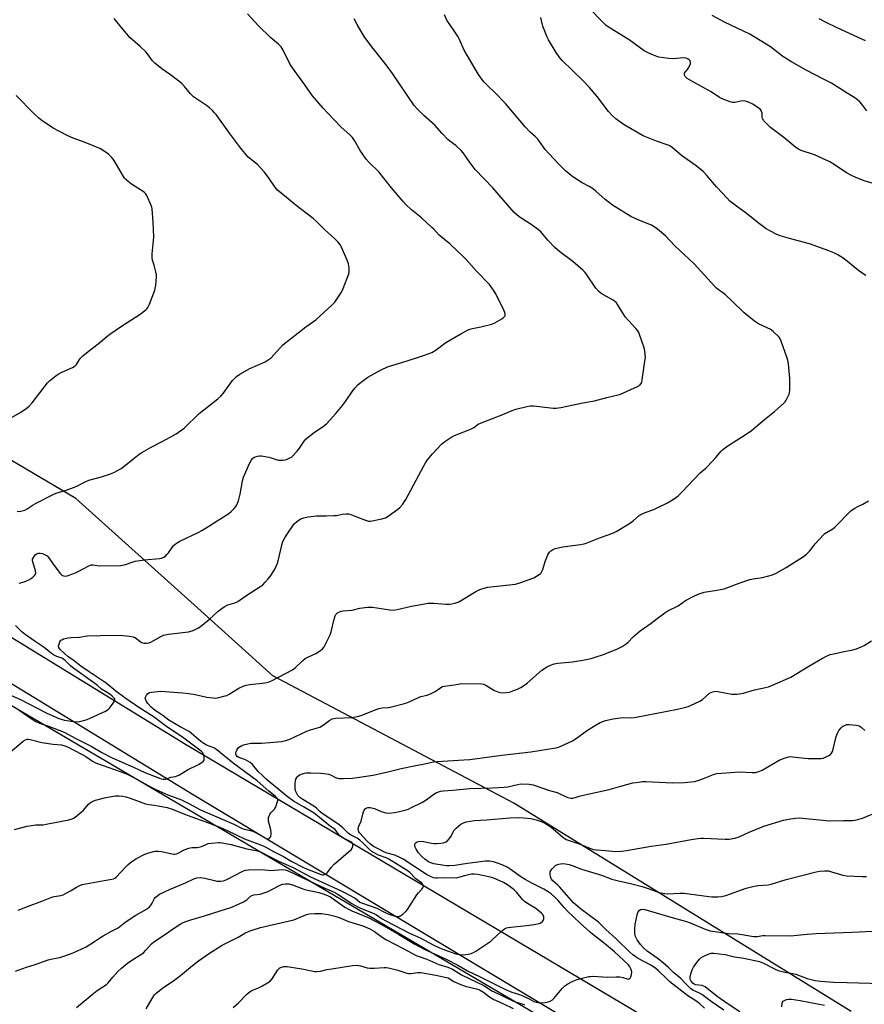
# Model space of a CAD drawing. Units: inches. Extents: x 1237770 to 1243770, y 561453 to 565453.
# Drawn here: x 1242233 to 1242621, y 563130 to 563582 of the extents above; entities that cross this region are included whole.
import ezdxf

# ---------------------------------------------------------------- set-up
doc = ezdxf.new("R2010")
doc.units = ezdxf.units.IN
doc.header["$MEASUREMENT"] = 0
for name, color, linetype in [('NTRL-Pasture Land', 2, 'Continuous'), ('NTRL-Trees', 3, 'Continuous'), ('TRANS-Road', 130, 'Continuous'), ('Undefined', 1, 'Continuous')]:
    doc.layers.add(name, color=color, linetype=linetype)

msp = doc.modelspace()

# ---------------------------------------------------------------- linework, layer by layer
at = {"layer": 'NTRL-Pasture Land'}
msp.add_polyline3d([(1242614.97, 563126.7, 0), (1242460.19, 563222.23, 0), (1242349.47, 563280.67, 0), (1242314.99, 563312.01, 0), (1242259.17, 563362.18, 0), (1242154.24, 563423.99, 0)], dxfattribs=at)
at = {"layer": 'NTRL-Trees'}
msp.add_lwpolyline([(1242149.81, 563313.94), (1242557.46, 563074.33)], dxfattribs=at)
at = {"layer": 'TRANS-Road'}
msp.add_lwpolyline([(1242088.77, 563384.8), (1242309.49, 563249.32), (1242514.63, 563127.55), (1242701.16, 563012.93), (1242803.74, 562949), (1242929, 562866.69), (1242923.79, 562858.59), (1242918.71, 562850.72), (1242841.92, 562902.1), (1242698.99, 562992.62), (1242505.68, 563110.32), (1242313.42, 563225.82), (1242098.81, 563356.99)], dxfattribs=at)
at = {"layer": 'Undefined'}
for points, elevation in [([(1242625.67, 563506.6), (1242621.02, 563508.05), (1242616.82, 563509.65), (1242615.51, 563510.22), (1242612.8, 563511.65), (1242607.17, 563515.53), (1242605.16, 563516.76), (1242598.16, 563519.87), (1242592.05, 563521.94), (1242590.78, 563522.58), (1242589.58, 563523.33), (1242584.06, 563527.81), (1242577.98, 563532.47), (1242576.06, 563534.24), (1242574.91, 563535.54), (1242574.36, 563536.52), (1242574.2, 563537.26), (1242574.07, 563539.03), (1242573.89, 563539.77), (1242573.68, 563540.22), (1242573.34, 563540.66), (1242572.7, 563541.22), (1242569.79, 563543.24), (1242567.85, 563544.12), (1242566.56, 563544.5), (1242565.67, 563544.63), (1242564.34, 563544.57), (1242561.6, 563543.96), (1242560.51, 563543.99), (1242559.41, 563544.3), (1242555.85, 563545.57), (1242554.56, 563546.22), (1242550.69, 563548.86), (1242541.83, 563553.7), (1242539.79, 563554.96), (1242539.11, 563555.5), (1242538.74, 563555.92), (1242538.47, 563556.54), (1242538.42, 563556.97), (1242538.52, 563557.42), (1242538.79, 563557.86), (1242539.88, 563559.16), (1242540.37, 563559.9), (1242540.9, 563560.97), (1242541.17, 563561.79), (1242541.22, 563562.32), (1242541.03, 563563), (1242540.61, 563563.59), (1242540.23, 563563.89), (1242539.3, 563564.31), (1242538.21, 563564.47), (1242533.12, 563564.02), (1242531.35, 563564.09), (1242526.7, 563564.76), (1242525.76, 563565.04), (1242524.23, 563565.63), (1242522.14, 563566.56), (1242520.05, 563567.7), (1242513.05, 563572.76), (1242504.31, 563578.08), (1242502.53, 563579.35), (1242501.33, 563580.47), (1242494.31, 563587.76)], 554), ([(1242228.95, 563245.74), (1242234.96, 563250.81), (1242235.93, 563251.41), (1242236.7, 563251.62), (1242237.23, 563251.65), (1242238.1, 563251.55), (1242243.5, 563250.16), (1242248.71, 563249.43), (1242252.45, 563249), (1242254.05, 563248.62), (1242255.31, 563248.1), (1242258.22, 563246.68), (1242262.04, 563244.67), (1242263.73, 563243.67), (1242266.71, 563241.6), (1242268.12, 563240.86), (1242274.27, 563238.63), (1242279.43, 563236.87), (1242282.73, 563235.62), (1242284.53, 563234.72), (1242294, 563229.45), (1242295.76, 563228.56), (1242301.41, 563226.12), (1242307.62, 563223.76), (1242310.98, 563222.08), (1242316.37, 563219.17), (1242331.58, 563212.58), (1242335.16, 563210.79), (1242336.35, 563210.38), (1242338.61, 563209.95), (1242340.31, 563209.38), (1242341.88, 563208.61), (1242346.18, 563206.15), (1242346.99, 563205.85), (1242347.63, 563205.86), (1242348.16, 563206.33), (1242348.55, 563207.04), (1242348.78, 563207.84), (1242348.83, 563208.64), (1242348.67, 563210.03), (1242347.57, 563214.02), (1242347.51, 563214.85), (1242347.6, 563215.64), (1242347.79, 563216.41), (1242348.1, 563217.13), (1242348.62, 563217.83), (1242350.23, 563219.59), (1242350.69, 563220.34), (1242351.05, 563221.14), (1242351.56, 563222.52), (1242351.82, 563223.58), (1242351.78, 563224.07), (1242351.4, 563224.71), (1242350.59, 563225.47), (1242347.66, 563227.83), (1242342.29, 563232.49), (1242331.32, 563240.64), (1242323.75, 563246.82), (1242322.39, 563247.66), (1242319.05, 563248.96), (1242317.8, 563249.61), (1242316.49, 563250.58), (1242312.25, 563254.26), (1242311.07, 563255.17), (1242307.01, 563257.32), (1242301.81, 563260.42), (1242299.02, 563262.51), (1242295.99, 563264.53), (1242294.73, 563265.45), (1242293.72, 563266.41), (1242292.18, 563268.1), (1242291.51, 563269), (1242291.16, 563269.74), (1242291, 563270.48), (1242291.09, 563270.97), (1242291.53, 563271.9), (1242292.17, 563272.7), (1242292.87, 563273.08), (1242293.72, 563273.27), (1242296.7, 563273.6), (1242298.18, 563273.64), (1242308.12, 563272.88), (1242310.98, 563272.56), (1242313.82, 563272.14), (1242319.31, 563270.92), (1242322.13, 563270.59), (1242323.25, 563270.55), (1242324.09, 563270.63), (1242327.68, 563271.51), (1242328.48, 563271.79), (1242329.46, 563272.3), (1242333.97, 563275.06), (1242335.85, 563275.93), (1242337.23, 563276.45), (1242338.92, 563276.78), (1242346.01, 563277.52), (1242347.36, 563277.88), (1242348.95, 563278.51), (1242358.56, 563283.54), (1242359.71, 563284.43), (1242363.34, 563287.84), (1242364.32, 563288.66), (1242365.56, 563289.34), (1242369.2, 563291), (1242371.4, 563292.42), (1242372.52, 563293.33), (1242373.05, 563294.01), (1242373.77, 563295.31), (1242375.87, 563299.61), (1242376.34, 563301), (1242377.61, 563306.72), (1242378.1, 563308.26), (1242378.5, 563308.93), (1242379.03, 563309.5), (1242379.43, 563309.81), (1242380.16, 563310.16), (1242380.95, 563310.4), (1242381.8, 563310.55), (1242385.89, 563310.95), (1242389.52, 563311.88), (1242393, 563312.28), (1242394.17, 563312.31), (1242395.31, 563312.21), (1242403.2, 563310.99), (1242404.87, 563310.91), (1242406.53, 563311.15), (1242413.19, 563312.79), (1242420.82, 563314.08), (1242423.39, 563314.06), (1242428.95, 563313.62), (1242430.62, 563313.64), (1242431.72, 563313.76), (1242433.59, 563314.22), (1242434.88, 563314.7), (1242442.71, 563319.41), (1242444.6, 563320.31), (1242446.54, 563321.06), (1242448.28, 563321.4), (1242460.9, 563322.79), (1242462.88, 563323.38), (1242469.31, 563325.75), (1242470.6, 563326.45), (1242471.82, 563327.24), (1242472.48, 563327.79), (1242472.9, 563328.32), (1242473.44, 563329.6), (1242474.55, 563333.29), (1242475.77, 563336.29), (1242476.18, 563337.06), (1242476.52, 563337.52), (1242477.14, 563338.11), (1242477.84, 563338.62), (1242479.17, 563339.16), (1242482.59, 563339.97), (1242490.68, 563341.06), (1242492.39, 563341.38), (1242493.79, 563341.85), (1242499.93, 563344.28), (1242505.54, 563346.24), (1242507.38, 563347.19), (1242513.66, 563350.98), (1242515.02, 563352.01), (1242517.69, 563354.28), (1242519, 563355.17), (1242520.37, 563355.74), (1242524.42, 563357.11), (1242525.98, 563357.79), (1242530.76, 563360.14), (1242534.25, 563362.33), (1242535.59, 563363.4), (1242537.47, 563365.17), (1242545.61, 563373.86), (1242548.22, 563376.05), (1242549.04, 563376.83), (1242552.8, 563380.93), (1242555.28, 563383.82), (1242556.09, 563384.63), (1242558.31, 563386.37), (1242562.16, 563388.7), (1242566.35, 563391.36), (1242569.22, 563393.36), (1242575.2, 563398.4), (1242579.79, 563402.02), (1242584.13, 563405.91), (1242584.73, 563406.53), (1242585.21, 563407.22), (1242585.84, 563408.47), (1242586.48, 563410.03), (1242586.69, 563410.84), (1242586.77, 563411.7), (1242586.81, 563417.22), (1242586.17, 563423.9), (1242585.91, 563425.63), (1242585.48, 563427.05), (1242582.85, 563434.37), (1242582.37, 563435.44), (1242581.87, 563436.14), (1242579.12, 563438.75), (1242577.76, 563439.84), (1242576.74, 563440.4), (1242572.49, 563442.32), (1242571.52, 563442.89), (1242570.56, 563443.59), (1242565.95, 563447.39), (1242560.42, 563452.79), (1242557.3, 563455.58), (1242555.92, 563456.71), (1242554.1, 563457.95), (1242553.18, 563458.67), (1242552.36, 563459.49), (1242549.25, 563463), (1242542.94, 563469.82), (1242534.13, 563478.18), (1242529.77, 563482.67), (1242526.16, 563485.74), (1242524.61, 563486.88), (1242523.42, 563487.58), (1242517.48, 563489.89), (1242513.89, 563491.53), (1242505.48, 563496.84), (1242502.15, 563499.4), (1242497.8, 563503.24), (1242496.67, 563504.13), (1242494.77, 563505.3), (1242491.52, 563507.07), (1242487.17, 563509.81), (1242483.84, 563512.54), (1242480.31, 563516.03), (1242474.59, 563522.37), (1242472, 563526.09), (1242471.13, 563527.16), (1242470.17, 563528.15), (1242467.67, 563530.37), (1242465.41, 563532.75), (1242456.32, 563543.45), (1242451.55, 563548.37), (1242448.5, 563551.32), (1242446.59, 563553.31), (1242445.49, 563554.69), (1242443.91, 563556.86), (1242437.35, 563567.99), (1242435.09, 563573.09), (1242434.55, 563574.14), (1242432.76, 563576.9), (1242429.42, 563581.74), (1242428.34, 563584.14)], 550), ([(1242232.11, 563356.15), (1242233.81, 563356.35), (1242235.75, 563356.85), (1242236.78, 563357.37), (1242239.48, 563359.22), (1242240.62, 563359.9), (1242249.05, 563364.21), (1242250.14, 563364.63), (1242254.61, 563366.01), (1242258.55, 563367.36), (1242259.85, 563367.96), (1242263.05, 563369.72), (1242265.06, 563370.57), (1242270.86, 563372.11), (1242274.98, 563373.44), (1242276.57, 563374.16), (1242279.89, 563375.98), (1242281.1, 563376.78), (1242285.84, 563380.65), (1242288.16, 563382.43), (1242289.36, 563383.26), (1242293.62, 563385.77), (1242298.1, 563387.97), (1242302.69, 563390.39), (1242305.12, 563391.91), (1242308.78, 563394.46), (1242315.7, 563401.1), (1242324.23, 563407.83), (1242325.68, 563409.09), (1242326.79, 563410.38), (1242331.09, 563416.29), (1242332.06, 563417.4), (1242332.91, 563418.22), (1242334.36, 563419.23), (1242339.01, 563421.89), (1242345.99, 563424.91), (1242346.99, 563425.44), (1242347.88, 563426.06), (1242348.69, 563426.8), (1242352.76, 563431.2), (1242354.19, 563432.62), (1242364.69, 563441.03), (1242369.25, 563444.17), (1242376.56, 563450.83), (1242377.4, 563451.67), (1242377.95, 563452.34), (1242381.08, 563456.91), (1242381.82, 563458.52), (1242384.38, 563465.23), (1242384.62, 563466.35), (1242384.6, 563468.01), (1242384.33, 563469.93), (1242383.7, 563471.6), (1242380.83, 563477.86), (1242380.21, 563478.87), (1242379.29, 563480.04), (1242377.85, 563481.55), (1242373.4, 563485.44), (1242369.47, 563489.42), (1242368.06, 563490.73), (1242360.31, 563496.66), (1242353.15, 563502.42), (1242351.89, 563503.56), (1242350.43, 563505.29), (1242347.58, 563509.58), (1242345.56, 563512.15), (1242342.43, 563515.42), (1242338.28, 563518.91), (1242334.64, 563523.2), (1242330.04, 563529.32), (1242323.54, 563538.37), (1242322.8, 563539.27), (1242321.77, 563540.33), (1242320.48, 563541.56), (1242319.56, 563542.28), (1242314.9, 563545.28), (1242313.19, 563546.52), (1242311.71, 563547.97), (1242309.04, 563551.31), (1242307.71, 563552.67), (1242302.63, 563556.69), (1242298.55, 563559.46), (1242295.37, 563561.99), (1242294.37, 563563.01), (1242292, 563566.23), (1242291.17, 563567.22), (1242288.68, 563569.59), (1242284.12, 563573.62), (1242279.89, 563578.55), (1242276.72, 563582.5)], 544), ([(1242233.1, 563323.23), (1242235.33, 563323.94), (1242237.53, 563324.81), (1242238.58, 563325.35), (1242239.44, 563326.02), (1242240.2, 563326.79), (1242240.62, 563327.42), (1242240.73, 563327.89), (1242240.59, 563328.92), (1242239.38, 563333.01), (1242239.26, 563333.81), (1242239.29, 563334.32), (1242239.61, 563335.08), (1242240.51, 563336.23), (1242241.17, 563336.78), (1242241.84, 563337.03), (1242242.66, 563337.09), (1242243.75, 563336.87), (1242245.07, 563336.35), (1242246.01, 563335.77), (1242246.77, 563334.91), (1242248.66, 563331.98), (1242252.01, 563327.6), (1242252.61, 563327.02), (1242252.98, 563326.78), (1242253.43, 563326.61), (1242254.24, 563326.53), (1242255.06, 563326.6), (1242255.62, 563326.74), (1242258.88, 563328.03), (1242260.45, 563328.78), (1242264.78, 563331.16), (1242266.09, 563331.68), (1242267.03, 563331.73), (1242268.96, 563331.41), (1242270.11, 563331.31), (1242279.79, 563331.4), (1242281.95, 563331.9), (1242284.95, 563332.99), (1242286.33, 563333.36), (1242290.59, 563334.02), (1242297.57, 563334.63), (1242298.41, 563334.82), (1242299.47, 563335.24), (1242300.2, 563335.68), (1242300.94, 563336.38), (1242301.61, 563337.2), (1242303.95, 563340.51), (1242304.49, 563341.08), (1242305.27, 563341.71), (1242306.81, 563342.55), (1242315.24, 563346.5), (1242317.01, 563347.46), (1242320.19, 563349.44), (1242323.93, 563351.91), (1242329.35, 563355.24), (1242330.46, 563356.16), (1242331.85, 563357.63), (1242332.59, 563358.51), (1242333.05, 563359.23), (1242333.75, 563361.14), (1242334.47, 563364.11), (1242335.6, 563370.33), (1242336.09, 563371.98), (1242338.75, 563378.21), (1242339.81, 563379.93), (1242340.34, 563380.59), (1242340.74, 563380.95), (1242341.44, 563381.31), (1242342.47, 563381.62), (1242343.55, 563381.8), (1242344.38, 563381.8), (1242347.72, 563381.19), (1242348.81, 563380.88), (1242351.58, 563379.91), (1242352.15, 563379.79), (1242353.01, 563379.73), (1242354.16, 563379.78), (1242355.3, 563379.93), (1242356.1, 563380.17), (1242357.33, 563380.76), (1242358.03, 563381.19), (1242358.68, 563381.73), (1242360.66, 563383.89), (1242361.75, 563385.27), (1242363.86, 563388.43), (1242364.82, 563389.52), (1242368.09, 563392.11), (1242372.81, 563395.3), (1242374.12, 563396.46), (1242378.48, 563401.16), (1242381.57, 563404.91), (1242382.94, 563406.75), (1242386.45, 563411.91), (1242387.34, 563413.02), (1242388.54, 563414.29), (1242389.4, 563415.07), (1242393.21, 563417.8), (1242398.95, 563421.12), (1242400.23, 563421.74), (1242402.58, 563422.7), (1242404.19, 563423.28), (1242411.22, 563425.29), (1242416.45, 563426.96), (1242419.2, 563427.92), (1242422.49, 563429.2), (1242424.55, 563430.39), (1242427.75, 563432.92), (1242428.99, 563433.74), (1242435.83, 563437.7), (1242438.93, 563439.39), (1242440.01, 563439.84), (1242441.14, 563440.18), (1242445.07, 563440.93), (1242450.11, 563442.2), (1242451.45, 563442.82), (1242454.59, 563444.6), (1242455.32, 563445.09), (1242455.91, 563445.66), (1242456.1, 563446.08), (1242456.19, 563446.76), (1242456, 563447.57), (1242455.54, 563448.65), (1242451.95, 563456.15), (1242450.85, 563457.86), (1242448.95, 563460.42), (1242443.07, 563466.5), (1242438.33, 563471.86), (1242437.1, 563473.13), (1242430.74, 563479.05), (1242425.89, 563483), (1242423.4, 563485.73), (1242422.55, 563486.56), (1242417.72, 563490.94), (1242413.25, 563494.74), (1242410.63, 563497.17), (1242409.39, 563498.44), (1242404.07, 563504.79), (1242398.15, 563512.04), (1242393.8, 563516.43), (1242392.38, 563517.97), (1242389.64, 563521.97), (1242386.97, 563526.55), (1242386.05, 563527.86), (1242385.07, 563528.87), (1242380.79, 563532.84), (1242374.62, 563539.2), (1242372.6, 563541.39), (1242367.74, 563547.04), (1242364.16, 563552.12), (1242358.07, 563560.49), (1242357.1, 563562.23), (1242354.27, 563568.03), (1242353.83, 563568.8), (1242353.33, 563569.48), (1242352.18, 563570.67), (1242349.47, 563572.79), (1242348.39, 563573.78), (1242343.17, 563579.02), (1242337.92, 563584.7)], 546), ([(1242233.1, 563264.99), (1242239, 563260.8), (1242240.47, 563259.93), (1242242.47, 563259.08), (1242246.96, 563257.53), (1242253.76, 563254.95), (1242259.03, 563251.9), (1242266.08, 563248.39), (1242271.09, 563245.6), (1242275.73, 563243.15), (1242285.58, 563238.82), (1242290.8, 563236.41), (1242297.49, 563233.78), (1242298.33, 563233.49), (1242299.18, 563233.31), (1242300.3, 563233.36), (1242302.64, 563234.19), (1242304.88, 563234.57), (1242305.67, 563234.82), (1242306.68, 563235.36), (1242310.43, 563237.61), (1242315.45, 563239.99), (1242316.64, 563240.73), (1242317.5, 563241.39), (1242317.95, 563241.98), (1242318.06, 563242.45), (1242318.07, 563242.96), (1242317.8, 563244.55), (1242317.61, 563245.04), (1242317.33, 563245.46), (1242316.58, 563246.14), (1242308.04, 563252.54), (1242300.86, 563257.38), (1242295.02, 563261.72), (1242288.05, 563266.21), (1242281.6, 563270.6), (1242277.46, 563273.64), (1242273.02, 563277.34), (1242265.15, 563282.53), (1242261.46, 563285.22), (1242257.87, 563288), (1242255.37, 563289.63), (1242252.09, 563292.73), (1242251.57, 563293.36), (1242251.31, 563293.81), (1242251.22, 563294.56), (1242251.39, 563295.35), (1242251.8, 563296.39), (1242252.25, 563297.04), (1242252.67, 563297.34), (1242253.41, 563297.66), (1242255.57, 563298.25), (1242256.97, 563298.38), (1242260.72, 563298.44), (1242264.33, 563299.04), (1242270.4, 563299.31), (1242279.48, 563299.4), (1242283.8, 563299.01), (1242285.47, 563298.71), (1242286.43, 563298.21), (1242288.41, 563296.67), (1242289.32, 563296.11), (1242290.28, 563295.79), (1242291.61, 563295.76), (1242292.68, 563295.92), (1242293.46, 563296.19), (1242298.45, 563298.92), (1242299.39, 563299.37), (1242300.16, 563299.63), (1242301.61, 563299.88), (1242310.84, 563301.01), (1242312.48, 563301.38), (1242313.57, 563301.8), (1242315.16, 563302.61), (1242316.38, 563303.42), (1242320.43, 563306.76), (1242324.42, 563310.38), (1242327.21, 563312.36), (1242328.91, 563313.36), (1242332.05, 563314.26), (1242333.47, 563314.91), (1242337.21, 563317.52), (1242344.02, 563321.83), (1242344.87, 563322.52), (1242346.08, 563323.75), (1242347.44, 563325.23), (1242348.29, 563326.36), (1242350.26, 563329.47), (1242351.28, 563331.46), (1242351.69, 563332.51), (1242351.99, 563333.61), (1242353.75, 563341.36), (1242354.18, 563342.45), (1242354.99, 563344.02), (1242356.05, 563345.77), (1242359.39, 563350.48), (1242360.34, 563351.48), (1242361.64, 563352.43), (1242362.39, 563352.78), (1242363.76, 563353.21), (1242365.72, 563353.7), (1242367.17, 563353.95), (1242369.54, 563354.14), (1242374.08, 563354.16), (1242377.56, 563354.27), (1242378.7, 563354.41), (1242381.54, 563354.97), (1242383.16, 563355.11), (1242384.22, 563355.07), (1242385.36, 563354.78), (1242388.45, 563353.62), (1242392.05, 563352.13), (1242393.45, 563351.74), (1242394.31, 563351.76), (1242395.18, 563351.89), (1242399.57, 563352.78), (1242401.27, 563353.26), (1242402.53, 563354.01), (1242406.86, 563357.2), (1242407.75, 563357.98), (1242409.13, 563359.54), (1242410.03, 563360.72), (1242410.63, 563361.72), (1242418.88, 563377.22), (1242419.61, 563378.49), (1242420.54, 563379.85), (1242422.83, 563382.7), (1242426.89, 563387.02), (1242428.5, 563388.3), (1242431.66, 563390.45), (1242432.95, 563391.04), (1242440.77, 563394.19), (1242441.72, 563394.74), (1242443.73, 563396.2), (1242445.6, 563397.11), (1242455.05, 563400.77), (1242459.4, 563402.56), (1242461.05, 563403.1), (1242466.09, 563404.45), (1242467.78, 563404.73), (1242469.24, 563404.68), (1242471.86, 563404.44), (1242478.2, 563403.63), (1242479.63, 563403.6), (1242481.66, 563403.94), (1242491.76, 563406.1), (1242497.24, 563406.91), (1242502.87, 563408.52), (1242508.03, 563409.74), (1242509.12, 563410.08), (1242516.98, 563413.53), (1242517.96, 563414.13), (1242518.62, 563414.93), (1242518.93, 563415.7), (1242519.11, 563416.56), (1242520.36, 563425.16), (1242520.55, 563426.94), (1242520.51, 563428.31), (1242520.31, 563429.94), (1242519.91, 563431.36), (1242517.84, 563437.5), (1242517.5, 563438.32), (1242517.02, 563439.15), (1242516.15, 563440.23), (1242511.27, 563445.62), (1242510.45, 563446.81), (1242508.07, 563450.79), (1242507.24, 563451.9), (1242506.49, 563452.63), (1242505.82, 563453.12), (1242500.98, 563455.78), (1242500.03, 563456.44), (1242499.15, 563457.21), (1242497.85, 563458.76), (1242493.7, 563464.8), (1242492.84, 563465.88), (1242491.89, 563466.9), (1242487.2, 563470.93), (1242481.2, 563475.45), (1242478.91, 563477.32), (1242475.75, 563480.69), (1242472.64, 563484.39), (1242471.44, 563485.53), (1242467.66, 563488.18), (1242462.57, 563491.45), (1242460.24, 563493.38), (1242450.52, 563504.69), (1242442.47, 563513.19), (1242440.07, 563516.29), (1242436.93, 563520.8), (1242436.03, 563521.92), (1242433.56, 563524.18), (1242430.71, 563526.18), (1242429.83, 563526.94), (1242427.21, 563529.73), (1242423.85, 563533.5), (1242418.81, 563537.9), (1242415.75, 563541.08), (1242414.39, 563542.61), (1242404.51, 563557.28), (1242401.57, 563561.29), (1242395.58, 563568.76), (1242391.8, 563573.76), (1242389.97, 563576.77), (1242388.22, 563579.82), (1242386.9, 563582.31)], 548), ([(1242621.68, 563464.51), (1242620.45, 563465.28), (1242618.34, 563466.88), (1242611.82, 563472.1), (1242608.8, 563473.95), (1242606.98, 563474.89), (1242604.81, 563475.78), (1242595.84, 563479.07), (1242590.69, 563480.5), (1242586.68, 563481.43), (1242582.46, 563482.69), (1242580.59, 563483.51), (1242575.97, 563485.98), (1242572.95, 563488.23), (1242566.15, 563493.55), (1242562.94, 563495.85), (1242559.36, 563498.71), (1242558.09, 563499.95), (1242553.14, 563505.16), (1242548.7, 563510.5), (1242547.09, 563512.22), (1242543.82, 563514.81), (1242537.12, 563519.61), (1242532.69, 563523.41), (1242531.81, 563523.98), (1242531.05, 563524.34), (1242525.66, 563526.15), (1242521.1, 563527.99), (1242519.51, 563528.7), (1242510.82, 563533.71), (1242508.64, 563535.19), (1242507.01, 563536.42), (1242505.35, 563537.98), (1242503.58, 563539.83), (1242498.48, 563546.62), (1242494.92, 563550.88), (1242491.88, 563553.98), (1242482.34, 563563.19), (1242481.28, 563564.37), (1242479.56, 563566.9), (1242476.11, 563572.64), (1242475.45, 563573.88), (1242473.39, 563579.04), (1242473.09, 563580.16), (1242472.61, 563582.99)], 552), ([(1242622.14, 563540.09), (1242619.84, 563543.15), (1242618.92, 563544.26), (1242618.1, 563545.06), (1242617.18, 563545.73), (1242611.99, 563548.93), (1242606.01, 563552.79), (1242602.37, 563554.72), (1242594.35, 563558.73), (1242587.62, 563562.54), (1242583.66, 563565.08), (1242577.98, 563569.48), (1242568.54, 563575.27), (1242556.82, 563580.88), (1242551.14, 563583.82)], 556), ([(1242621.61, 563572.31), (1242608.53, 563578.16), (1242603.46, 563580.64), (1242600.26, 563582.38)], 558), ([(1242229.88, 563399.49), (1242233.91, 563401.72), (1242236.3, 563403.43), (1242237.68, 563404.51), (1242239.06, 563406.06), (1242246.17, 563415.23), (1242247.09, 563416.11), (1242249.85, 563418.39), (1242251.04, 563419.26), (1242252.31, 563420.01), (1242257.53, 563422.28), (1242258.79, 563423.01), (1242259.42, 563423.67), (1242260.78, 563425.91), (1242261.31, 563426.61), (1242262.35, 563427.61), (1242264.79, 563429.7), (1242269.37, 563433.08), (1242273.36, 563436.52), (1242274.73, 563437.61), (1242280.02, 563441.32), (1242288.61, 563446.71), (1242291.28, 563448.8), (1242291.87, 563449.39), (1242292.2, 563449.84), (1242292.94, 563451.43), (1242295.37, 563457.81), (1242295.79, 563460.12), (1242296.19, 563463.91), (1242296.11, 563464.76), (1242295.83, 563466.16), (1242295.04, 563469.22), (1242294.31, 563471.57), (1242294.11, 563472.61), (1242294.16, 563474.48), (1242294.75, 563480.59), (1242294.85, 563482.34), (1242294.57, 563489.01), (1242294.17, 563495.05), (1242294.03, 563495.88), (1242293.75, 563496.7), (1242291.75, 563501.27), (1242291.15, 563502.22), (1242290.51, 563502.79), (1242284.71, 563506.4), (1242283.08, 563507.61), (1242282, 563508.55), (1242281.45, 563509.22), (1242280.98, 563509.95), (1242276.77, 563517.28), (1242275.52, 563518.81), (1242274.07, 563520.19), (1242271.64, 563521.93), (1242270.09, 563522.75), (1242263.36, 563525.6), (1242257.81, 563527.55), (1242255.47, 563528.65), (1242251.61, 563530.62), (1242248.71, 563532.21), (1242243.46, 563535.64), (1242242.11, 563536.74), (1242239.8, 563538.92), (1242231.72, 563547.1)], 542), ([(1242231.01, 563210.17), (1242236.69, 563211.69), (1242237.81, 563211.91), (1242240.73, 563212.27), (1242244.08, 563212.41), (1242245.5, 563212.58), (1242255.82, 563214.67), (1242257.4, 563215.08), (1242258.05, 563215.35), (1242258.78, 563215.82), (1242261.5, 563218.09), (1242262.56, 563219.1), (1242264.81, 563221.67), (1242265.88, 563222.57), (1242267.13, 563223.26), (1242268.17, 563223.72), (1242272.21, 563224.74), (1242274.53, 563225.23), (1242277.37, 563225.6), (1242278.78, 563225.64), (1242280.73, 563225.45), (1242282.1, 563225.13), (1242283.97, 563224.56), (1242291.11, 563221.96), (1242292.76, 563221.64), (1242295.19, 563221.39), (1242296.84, 563221.12), (1242301.08, 563220.27), (1242303.01, 563219.74), (1242308.93, 563217.23), (1242312.38, 563215.96), (1242318.35, 563213.92), (1242325.17, 563211.25), (1242328.64, 563209.73), (1242336.58, 563205.9), (1242345.07, 563202.76), (1242346.31, 563202.14), (1242349.84, 563200.09), (1242354.5, 563197.85), (1242358, 563195.72), (1242363.63, 563192.78), (1242365.06, 563192.11), (1242371.69, 563189.56), (1242372.21, 563189.44), (1242372.72, 563189.43), (1242373.68, 563189.69), (1242374.32, 563190.08), (1242374.69, 563190.46), (1242376.25, 563192.75), (1242377.69, 563194.26), (1242379.46, 563195.87), (1242384.32, 563199.91), (1242385.42, 563200.92), (1242385.9, 563201.61), (1242386.22, 563202.6), (1242386.29, 563203.33), (1242386.09, 563203.96), (1242385.76, 563204.3), (1242385.31, 563204.59), (1242381.91, 563206.27), (1242380.77, 563206.98), (1242379.71, 563208), (1242378.65, 563209.55), (1242378.11, 563210.15), (1242375.93, 563211.52), (1242372.64, 563214.4), (1242368.51, 563217.64), (1242363.63, 563220.68), (1242359, 563223.28), (1242356.15, 563225.28), (1242352.48, 563228.47), (1242348.26, 563231.78), (1242346.53, 563233.28), (1242344.76, 563235.05), (1242342.87, 563236.79), (1242340.18, 563239.97), (1242339.12, 563240.98), (1242337.06, 563242.14), (1242336.23, 563242.49), (1242334.35, 563243.08), (1242333.86, 563243.3), (1242333.23, 563243.74), (1242332.74, 563244.31), (1242332.56, 563244.74), (1242332.56, 563245.26), (1242332.68, 563245.8), (1242333, 563246.62), (1242333.45, 563247.38), (1242333.83, 563247.81), (1242334.5, 563248.35), (1242335.25, 563248.76), (1242336.07, 563249.04), (1242338.05, 563249.54), (1242339.47, 563249.8), (1242344.35, 563249.89), (1242348.23, 563250.1), (1242353.58, 563250.63), (1242355.53, 563251), (1242357.38, 563251.72), (1242365.17, 563255.38), (1242366.75, 563255.93), (1242370.09, 563256.8), (1242371.15, 563257.2), (1242372.62, 563258.1), (1242375.72, 563260.45), (1242376.73, 563261), (1242377.57, 563261.2), (1242378.45, 563261.28), (1242385.61, 563261.64), (1242388.38, 563262.07), (1242390.03, 563262.57), (1242395.79, 563264.87), (1242398.12, 563265.69), (1242399.77, 563265.99), (1242402.6, 563266.19), (1242403.45, 563266.33), (1242410.51, 563268.14), (1242412.14, 563268.77), (1242416.37, 563270.87), (1242417.45, 563271.22), (1242420.43, 563271.94), (1242422.25, 563272.66), (1242424, 563273.54), (1242426.64, 563275.45), (1242427.4, 563275.77), (1242428.18, 563275.97), (1242432.91, 563276.64), (1242435.39, 563277.13), (1242436.24, 563277.22), (1242445.41, 563277.04), (1242446.26, 563276.89), (1242447.04, 563276.57), (1242451.31, 563274.01), (1242452.08, 563273.63), (1242452.88, 563273.35), (1242453.97, 563273.08), (1242455.07, 563272.95), (1242456.74, 563273.05), (1242458.11, 563273.29), (1242459.71, 563273.81), (1242461.77, 563274.59), (1242463.33, 563275.35), (1242464.6, 563276.09), (1242466.43, 563277.56), (1242472.99, 563283.34), (1242475.19, 563284.77), (1242476.99, 563285.69), (1242478.63, 563286.2), (1242480.31, 563286.59), (1242487.06, 563287.17), (1242491.86, 563287.99), (1242495.64, 563288.74), (1242497.49, 563289.27), (1242501.24, 563290.59), (1242507.77, 563293.14), (1242509.81, 563294.24), (1242511.77, 563295.47), (1242512.59, 563296.18), (1242514.87, 563298.57), (1242518.19, 563301.44), (1242523.2, 563304.98), (1242525.93, 563307.1), (1242529.4, 563309.64), (1242530.86, 563310.56), (1242535.51, 563312.91), (1242538.96, 563315.28), (1242542.41, 563317.23), (1242544.83, 563318.21), (1242547.58, 563319.14), (1242553.34, 563320.05), (1242556.77, 563320.73), (1242563.6, 563323.32), (1242568.55, 563324.9), (1242569.97, 563325.22), (1242574.34, 563325.93), (1242578.89, 563327.11), (1242580.5, 563327.85), (1242585.19, 563330.45), (1242588.47, 563332.62), (1242593.16, 563335.55), (1242594.54, 563336.58), (1242595.93, 563337.96), (1242596.65, 563338.84), (1242598.51, 563341.41), (1242602.32, 563345.53), (1242602.98, 563346.12), (1242603.67, 563346.6), (1242606.62, 563348.24), (1242607.54, 563348.92), (1242614.79, 563356.49), (1242615.49, 563357.02), (1242616.74, 563357.78), (1242618.03, 563358.46), (1242620.4, 563359.51), (1242622.91, 563361.12)], 552), ([(1242223.69, 563274.18), (1242233.64, 563269.88), (1242245.56, 563263.77), (1242251.34, 563261.2), (1242252.78, 563260.7), (1242253.92, 563260.44), (1242257.88, 563259.75), (1242259.41, 563259.61), (1242260.88, 563259.81), (1242263.22, 563260.33), (1242264.36, 563260.69), (1242265.73, 563261.28), (1242272.76, 563264.58), (1242273.89, 563265.23), (1242274.49, 563265.84), (1242275.03, 563266.52), (1242276.22, 563268.2), (1242276.78, 563269.15), (1242276.94, 563269.84), (1242276.8, 563270.27), (1242276.51, 563270.67), (1242275.74, 563271.47), (1242274.67, 563272.37), (1242273.51, 563273.13), (1242270.93, 563274.57), (1242269, 563276.25), (1242267.86, 563277.15), (1242257.65, 563284.55), (1242256.7, 563285.37), (1242254.37, 563287.67), (1242253.47, 563288.41), (1242252.75, 563288.8), (1242250.37, 563289.65), (1242248.9, 563290.43), (1242248, 563291.07), (1242244.56, 563293.81), (1242240.44, 563296.43), (1242235.8, 563299.69), (1242234.38, 563300.88), (1242231.42, 563303.85)], 546), ([(1242232.56, 563173.16), (1242236.85, 563174.91), (1242243.46, 563177.24), (1242248.12, 563179.16), (1242249.22, 563179.46), (1242252.25, 563179.96), (1242253.33, 563180.25), (1242254.38, 563180.75), (1242256.89, 563182.27), (1242259.42, 563183.67), (1242260.96, 563184.48), (1242262.01, 563184.93), (1242263.63, 563185.31), (1242272.17, 563186.82), (1242275.63, 563187.34), (1242276.39, 563187.54), (1242277.04, 563187.84), (1242277.69, 563188.33), (1242282.05, 563193.13), (1242283.1, 563194.07), (1242284.86, 563195.46), (1242286.48, 563196.55), (1242289.48, 563198.25), (1242290.76, 563198.88), (1242292.13, 563199.38), (1242294.68, 563200.08), (1242295.53, 563200.18), (1242296.96, 563200.18), (1242298.37, 563200.04), (1242303.19, 563198.98), (1242304.06, 563198.91), (1242304.58, 563198.95), (1242305.35, 563199.1), (1242306.09, 563199.34), (1242308.82, 563200.92), (1242310.95, 563201.67), (1242312.33, 563201.92), (1242314.8, 563201.94), (1242315.59, 563202.03), (1242316.83, 563202.39), (1242318.86, 563203.34), (1242319.92, 563203.71), (1242321.34, 563203.94), (1242324.52, 563204.24), (1242325.39, 563204.25), (1242326.26, 563204.15), (1242330.33, 563203.33), (1242337.67, 563201.35), (1242342.55, 563200.37), (1242343.89, 563199.96), (1242352.19, 563195.64), (1242358.84, 563192.72), (1242366.86, 563188.54), (1242381.19, 563181.94), (1242387.27, 563178.61), (1242388.24, 563177.95), (1242389.47, 563176.87), (1242390.19, 563176.47), (1242397.33, 563174.16), (1242400.77, 563172.32), (1242402.81, 563171.4), (1242404.61, 563170.71), (1242406.22, 563170.31), (1242407.04, 563170.25), (1242407.56, 563170.33), (1242408.3, 563170.68), (1242409.22, 563171.38), (1242410.53, 563172.55), (1242411.3, 563173.44), (1242415.66, 563180.23), (1242416.38, 563181.12), (1242417.89, 563182.74), (1242418.36, 563183.4), (1242418.57, 563183.86), (1242418.64, 563184.32), (1242418.4, 563184.96), (1242417.7, 563185.71), (1242415.2, 563187.59), (1242412.39, 563190.45), (1242411.2, 563191.31), (1242408.5, 563193.08), (1242402.73, 563196.59), (1242401.48, 563197.15), (1242398.08, 563198.41), (1242396.31, 563199.28), (1242395.12, 563200), (1242393.68, 563201.2), (1242390.8, 563204.14), (1242389.53, 563205.27), (1242388.18, 563206.17), (1242385.45, 563207.65), (1242384.3, 563208.39), (1242383.45, 563209.09), (1242381.7, 563211), (1242380.05, 563212.35), (1242376.2, 563215), (1242372.14, 563217.57), (1242371.32, 563218.24), (1242369.55, 563219.94), (1242368.38, 563220.85), (1242363.23, 563223.91), (1242361.93, 563224.86), (1242361.04, 563225.82), (1242360.48, 563226.72), (1242359.97, 563228), (1242359.76, 563229.09), (1242359.85, 563231.41), (1242360.16, 563233.24), (1242360.56, 563234.11), (1242361.03, 563234.67), (1242361.41, 563234.98), (1242362.15, 563235.38), (1242363.22, 563235.79), (1242364.06, 563236.02), (1242364.93, 563236.15), (1242366.97, 563236.25), (1242371.34, 563236.11), (1242373.11, 563235.97), (1242375.11, 563235.55), (1242375.93, 563235.24), (1242378.31, 563234.1), (1242379.75, 563233.67), (1242381.78, 563233.59), (1242386.17, 563233.79), (1242395.51, 563235.07), (1242402.33, 563236.64), (1242408.38, 563238.23), (1242414.41, 563239.49), (1242419.95, 563240.51), (1242423.26, 563241.27), (1242424.94, 563241.43), (1242437.2, 563242.12), (1242440.03, 563242.36), (1242454.61, 563244.27), (1242467.89, 563245.89), (1242479.44, 563247.65), (1242480.59, 563247.92), (1242481.43, 563248.23), (1242487.12, 563250.9), (1242488.38, 563251.71), (1242493.96, 563255.76), (1242498.02, 563258.3), (1242499.84, 563259.31), (1242502.3, 563260.19), (1242505.74, 563261.01), (1242508.95, 563261.47), (1242510.39, 563261.56), (1242514.32, 563261.51), (1242516.28, 563261.71), (1242535.29, 563265.4), (1242539.05, 563266.31), (1242540.19, 563266.64), (1242541.29, 563267.07), (1242545.5, 563269.1), (1242546.69, 563269.91), (1242550.03, 563272.73), (1242551.04, 563273.27), (1242552.15, 563273.59), (1242553.01, 563273.66), (1242553.86, 563273.57), (1242560.15, 563272.36), (1242561.02, 563272.29), (1242562.46, 563272.37), (1242565.63, 563272.75), (1242570.64, 563274.3), (1242575.65, 563275.32), (1242577.05, 563275.68), (1242578.95, 563276.45), (1242587.25, 563280.2), (1242595.51, 563285.2), (1242601.88, 563288.86), (1242604.22, 563290.08), (1242605.32, 563290.46), (1242607, 563290.88), (1242610.97, 563291.78), (1242615.78, 563292.71), (1242617.45, 563293.18), (1242619.62, 563294.04), (1242620.92, 563294.69), (1242624.33, 563296.87)], 554), ([(1242231.39, 563145.24), (1242236.43, 563146.95), (1242240.42, 563148.17), (1242246.38, 563150.4), (1242248.32, 563150.89), (1242251.8, 563151.5), (1242254.01, 563152.17), (1242257.81, 563153.56), (1242263.89, 563156.37), (1242267.68, 563158.71), (1242270.39, 563160.65), (1242271.61, 563161.42), (1242275.41, 563163.59), (1242278.47, 563165.03), (1242281.56, 563167.49), (1242285.46, 563170.17), (1242286.71, 563170.94), (1242291.8, 563173.81), (1242292.93, 563174.74), (1242293.71, 563175.6), (1242294.13, 563176.31), (1242295.22, 563178.5), (1242295.51, 563178.93), (1242296.09, 563179.51), (1242297.52, 563180.46), (1242302.09, 563182.68), (1242309.41, 563185.7), (1242313.32, 563187.59), (1242314.71, 563188.01), (1242316.12, 563188.09), (1242318.27, 563187.89), (1242322.76, 563186.75), (1242323.88, 563186.55), (1242325.66, 563186.5), (1242326.81, 563186.65), (1242328.38, 563187.25), (1242335.73, 563191.12), (1242336.92, 563191.55), (1242338.31, 563191.73), (1242344.3, 563191.91), (1242347.39, 563191.48), (1242348.49, 563191.42), (1242354.03, 563191.79), (1242355.19, 563191.63), (1242356.61, 563191.21), (1242371.79, 563183.98), (1242377.66, 563181.49), (1242379.12, 563180.64), (1242385.86, 563176.24), (1242387.95, 563175.01), (1242389.76, 563174.15), (1242395.64, 563171.81), (1242397.11, 563170.97), (1242399.66, 563169.23), (1242401.44, 563168.24), (1242412.31, 563162.65), (1242417.22, 563160.49), (1242423.14, 563157.28), (1242425.96, 563155.9), (1242427.53, 563155.25), (1242431.85, 563153.69), (1242433.54, 563153.17), (1242434.99, 563152.84), (1242436.44, 563152.72), (1242438.19, 563152.76), (1242439.3, 563152.94), (1242440.61, 563153.33), (1242441.62, 563153.74), (1242442.65, 563154.33), (1242449.56, 563158.98), (1242450.58, 563159.82), (1242454.16, 563163.26), (1242455.24, 563164.17), (1242455.92, 563164.61), (1242456.84, 563165.02), (1242457.62, 563165.2), (1242467.32, 563166.24), (1242470.21, 563166.69), (1242471.64, 563167.01), (1242472.17, 563167.22), (1242472.88, 563167.65), (1242473.28, 563168.02), (1242473.59, 563168.47), (1242473.89, 563169.23), (1242473.96, 563169.75), (1242473.87, 563170.25), (1242473.69, 563170.74), (1242473.42, 563171.19), (1242472.83, 563171.85), (1242471.21, 563173.21), (1242470.25, 563173.88), (1242466.89, 563175.89), (1242464.87, 563177.34), (1242464.08, 563178.14), (1242461.53, 563181.24), (1242460.26, 563182.45), (1242458.47, 563183.95), (1242457.31, 563184.74), (1242455.39, 563185.87), (1242452.36, 563187.29), (1242450.52, 563187.96), (1242448.61, 563188.5), (1242443.7, 563189.47), (1242442, 563189.66), (1242440.68, 563189.63), (1242439.32, 563189.42), (1242437.44, 563188.96), (1242434.72, 563188.11), (1242433.61, 563187.93), (1242428.31, 563187.94), (1242425.02, 563187.85), (1242424.13, 563187.9), (1242423.34, 563188.05), (1242421.97, 563188.55), (1242420.14, 563189.49), (1242409.3, 563196.53), (1242407.87, 563197.37), (1242405.57, 563198.39), (1242402.01, 563199.38), (1242400.83, 563199.79), (1242398.74, 563200.81), (1242395.75, 563202.46), (1242394.34, 563203.4), (1242392.81, 563204.79), (1242389.3, 563208.65), (1242389, 563209.06), (1242388.81, 563209.52), (1242388.76, 563210.59), (1242388.98, 563211.68), (1242390.14, 563214.09), (1242390.78, 563217.28), (1242391.1, 563218.38), (1242391.44, 563219.13), (1242391.94, 563219.74), (1242392.39, 563220.03), (1242393.17, 563220.3), (1242394.26, 563220.31), (1242396.17, 563219.84), (1242399.25, 563218.46), (1242401.42, 563217.82), (1242402.83, 563217.73), (1242405.4, 563218), (1242407.1, 563218.34), (1242410.75, 563219.25), (1242411.86, 563219.61), (1242412.93, 563220.08), (1242417.97, 563222.52), (1242419.43, 563223.46), (1242424.39, 563226.97), (1242425.2, 563227.39), (1242426.42, 563227.77), (1242427.88, 563227.96), (1242432.17, 563228.27), (1242439.93, 563228.99), (1242450.16, 563229.33), (1242455.67, 563229.62), (1242457.38, 563229.86), (1242461.97, 563230.89), (1242463.41, 563231.09), (1242467.12, 563230.94), (1242468.26, 563230.82), (1242469.1, 563230.64), (1242476.5, 563228.12), (1242479.99, 563227.2), (1242481.03, 563226.76), (1242483.89, 563225.34), (1242484.96, 563224.91), (1242486.39, 563224.58), (1242487.24, 563224.57), (1242488.31, 563224.83), (1242490.16, 563225.55), (1242491.29, 563225.87), (1242503.95, 563228.56), (1242509.23, 563230.14), (1242512.08, 563230.81), (1242514.85, 563231.57), (1242516.3, 563231.83), (1242519.22, 563232.18), (1242520.69, 563232.27), (1242533.03, 563231.67), (1242538.46, 563231.74), (1242543.04, 563232.28), (1242544.74, 563232.62), (1242547.25, 563233.54), (1242551.83, 563235.43), (1242552.65, 563235.71), (1242553.5, 563235.89), (1242563.62, 563236.62), (1242569.56, 563236.3), (1242571.01, 563236.38), (1242572.62, 563236.83), (1242574.18, 563237.5), (1242581.99, 563242.05), (1242584.71, 563243.15), (1242586.38, 563243.63), (1242587.24, 563243.67), (1242588.1, 563243.61), (1242593.58, 563242.88), (1242595.32, 563242.72), (1242600.35, 563242.74), (1242601.23, 563242.79), (1242602.08, 563242.97), (1242603.17, 563243.41), (1242604.75, 563244.22), (1242605.47, 563244.68), (1242606.02, 563245.28), (1242606.36, 563246.02), (1242606.7, 563247.11), (1242608.13, 563252.93), (1242608.72, 563254.42), (1242609.38, 563255.6), (1242610.38, 563256.92), (1242610.99, 563257.46), (1242611.97, 563257.97), (1242613.03, 563258.33), (1242614.14, 563258.4), (1242617.26, 563258.03), (1242618.63, 563257.72), (1242619.57, 563257.17), (1242621.3, 563255.7)], 556), ([(1242259.44, 563128.43), (1242262.99, 563131.34), (1242266.57, 563134.53), (1242268.96, 563136.29), (1242273.11, 563139.1), (1242273.89, 563139.86), (1242276.09, 563142.47), (1242278.45, 563144.96), (1242280.06, 563146.58), (1242281.98, 563148.27), (1242283.39, 563149.29), (1242288.88, 563152.78), (1242290.09, 563153.64), (1242291.3, 563154.83), (1242293.82, 563157.66), (1242294.89, 563158.58), (1242300.73, 563162.4), (1242303.97, 563164.8), (1242307, 563166.74), (1242308.3, 563167.47), (1242309.65, 563168.01), (1242311.86, 563168.75), (1242318.18, 563170.52), (1242325.3, 563172.84), (1242330.18, 563174.32), (1242333.84, 563175.9), (1242336.1, 563177), (1242337.52, 563177.92), (1242339.34, 563179.56), (1242340.02, 563179.94), (1242340.81, 563180.15), (1242343.71, 563180.56), (1242346.96, 563181.58), (1242348.53, 563182.29), (1242352.9, 563184.59), (1242353.96, 563185.03), (1242355.33, 563185.31), (1242356.8, 563185.24), (1242358.5, 563184.82), (1242362.51, 563183.27), (1242364.21, 563182.69), (1242365.62, 563182.31), (1242370.64, 563181.21), (1242373.14, 563180.45), (1242374.88, 563179.76), (1242375.93, 563179.22), (1242377.18, 563178.43), (1242382.62, 563174.57), (1242384.52, 563173.41), (1242385.78, 563172.81), (1242389.23, 563171.51), (1242393.25, 563169.77), (1242399.36, 563166.61), (1242407.44, 563162.04), (1242414.73, 563157.53), (1242418.96, 563155.28), (1242429.05, 563150.66), (1242434.42, 563147.96), (1242438.93, 563145.31), (1242444.73, 563142.57), (1242456.33, 563136.72), (1242459.16, 563135.49), (1242462.81, 563134.42), (1242464.27, 563133.89), (1242467.2, 563132.5), (1242469.33, 563131.27), (1242470.35, 563130.86), (1242472.03, 563130.7), (1242474.56, 563130.79), (1242475.86, 563131.02), (1242476.89, 563131.46), (1242477.84, 563132.06), (1242478.49, 563132.64), (1242482.28, 563137.18), (1242483.52, 563138.4), (1242484.94, 563139.31), (1242486.94, 563140.38), (1242489.27, 563141.35), (1242490.9, 563141.84), (1242494.53, 563142.65), (1242495.37, 563142.77), (1242496.46, 563142.8), (1242503.35, 563142.45), (1242507.06, 563142.58), (1242508.81, 563142.54), (1242510.23, 563142.32), (1242512.15, 563141.62), (1242512.61, 563141.55), (1242513.03, 563141.6), (1242513.21, 563141.67), (1242513.52, 563141.97), (1242513.85, 563142.62), (1242514.16, 563143.65), (1242514.25, 563144.71), (1242514.12, 563145.44), (1242513.84, 563146.23), (1242513.34, 563147.23), (1242512.79, 563148), (1242506.3, 563154.04), (1242501.72, 563157.87), (1242496.24, 563162.17), (1242495.16, 563163.09), (1242490.65, 563167.23), (1242484.83, 563172.78), (1242483.22, 563174.43), (1242480.46, 563177.64), (1242479.18, 563178.98), (1242477.22, 563180.64), (1242475.43, 563181.91), (1242473.91, 563182.78), (1242468.68, 563185.41), (1242465.37, 563187.19), (1242463.29, 563188.54), (1242458.52, 563192.03), (1242457.06, 563192.94), (1242454.78, 563194.02), (1242452.25, 563194.96), (1242450.83, 563195.4), (1242448.91, 563195.68), (1242447.17, 563195.63), (1242438.81, 563194.63), (1242433.07, 563193.68), (1242430.46, 563193.51), (1242429.3, 563193.52), (1242428.14, 563193.67), (1242423.48, 563194.5), (1242422.06, 563194.86), (1242420.98, 563195.4), (1242419.3, 563196.61), (1242417.81, 563198.03), (1242416.4, 563199.55), (1242415.28, 563201.19), (1242414.68, 563202.39), (1242414.64, 563203.09), (1242414.92, 563203.72), (1242415.39, 563204.27), (1242415.77, 563204.52), (1242416.39, 563204.73), (1242416.95, 563204.78), (1242418.72, 563204.63), (1242422.43, 563203.86), (1242423.57, 563203.71), (1242424.71, 563203.73), (1242426.71, 563203.93), (1242427.84, 563204.09), (1242428.64, 563204.31), (1242429.12, 563204.55), (1242429.55, 563204.89), (1242430.69, 563206.14), (1242431.32, 563207.11), (1242432.67, 563209.7), (1242433.61, 563210.79), (1242434.92, 563211.95), (1242435.86, 563212.62), (1242437.05, 563213.22), (1242438.34, 563213.66), (1242440.29, 563214.06), (1242441.99, 563214.3), (1242447.73, 563214.59), (1242458.36, 563215.59), (1242462.16, 563215.77), (1242464.79, 563215.63), (1242467.99, 563215.27), (1242470.47, 563214.6), (1242473.17, 563213.73), (1242474.69, 563212.94), (1242477.11, 563211.38), (1242482.58, 563206.74), (1242483.52, 563206.04), (1242484.19, 563205.66), (1242485.48, 563205.14), (1242490.15, 563203.65), (1242495.33, 563201.41), (1242496.67, 563201.04), (1242498.05, 563200.8), (1242502.17, 563200.58), (1242506.82, 563200.16), (1242509.6, 563200.23), (1242511.9, 563200.53), (1242523.12, 563202.48), (1242530.05, 563203.51), (1242541.49, 563205.61), (1242544.66, 563206.03), (1242546.1, 563206.15), (1242547.27, 563206.16), (1242557.21, 563205.73), (1242558.95, 563205.77), (1242561.55, 563206.28), (1242563.53, 563206.82), (1242568.23, 563209.05), (1242574.88, 563211.77), (1242583.95, 563214.49), (1242586.22, 563215.01), (1242589.39, 563215.42), (1242591.13, 563215.48), (1242603.52, 563214.32), (1242604.95, 563214.25), (1242611.42, 563214.39), (1242615.56, 563214.39), (1242616.69, 563214.49), (1242618.02, 563214.75), (1242620.21, 563215.46), (1242628.25, 563218.72)], 558), ([(1242547.6, 563128.11), (1242545.46, 563130.13), (1242543.63, 563131.52), (1242540.06, 563133.82), (1242531.81, 563140.25), (1242530.31, 563141.57), (1242526.63, 563145.28), (1242525.4, 563146.33), (1242524.25, 563147.13), (1242522.74, 563148.03), (1242517.29, 563150.94), (1242515.83, 563151.84), (1242514.72, 563152.65), (1242513.41, 563153.83), (1242507.05, 563160.04), (1242502.31, 563164.28), (1242498.96, 563167.66), (1242490.8, 563173.85), (1242487.59, 563176.61), (1242481.32, 563183.67), (1242480.34, 563184.63), (1242478.06, 563186.57), (1242477.41, 563187.43), (1242477.12, 563188.23), (1242476.88, 563189.35), (1242476.81, 563190.19), (1242476.87, 563190.72), (1242477.23, 563191.46), (1242477.76, 563192.16), (1242478.77, 563193.25), (1242479.45, 563193.78), (1242480.74, 563194.26), (1242482.41, 563194.52), (1242483.85, 563194.46), (1242485.53, 563194.13), (1242486.89, 563193.69), (1242491.19, 563192.06), (1242500.37, 563189.27), (1242505.17, 563187.47), (1242508.21, 563186.63), (1242514.3, 563185.29), (1242519.12, 563184.02), (1242522.29, 563182.99), (1242526.35, 563181.43), (1242527.75, 563181.06), (1242529.48, 563180.78), (1242530.64, 563180.68), (1242536.37, 563181), (1242538.41, 563181), (1242549.63, 563179.39), (1242551.11, 563179.3), (1242553.8, 563179.32), (1242555.54, 563179.5), (1242557.51, 563179.95), (1242566.84, 563183.23), (1242569.85, 563184.08), (1242572.12, 563184.47), (1242576.94, 563184.87), (1242578.21, 563185.08), (1242585.1, 563187.29), (1242598.91, 563190.71), (1242600.59, 563191.03), (1242602.91, 563191.27), (1242604.61, 563191.19), (1242606.04, 563190.83), (1242611.15, 563189.27), (1242612.88, 563188.92), (1242620.25, 563188.6), (1242622.01, 563188.61)], 560), ([(1242556.57, 563127.32), (1242550.71, 563131.23), (1242546.49, 563134.46), (1242545.14, 563135.22), (1242542.63, 563136.29), (1242541.45, 563137.05), (1242538.99, 563139.44), (1242536.84, 563141.79), (1242533.49, 563144.53), (1242530.99, 563146.98), (1242529.06, 563148.7), (1242526.35, 563150.84), (1242521.38, 563154.33), (1242519.67, 563155.83), (1242518.33, 563157.43), (1242516.84, 563159.58), (1242516.02, 563161.13), (1242515.83, 563161.67), (1242515.68, 563162.5), (1242515.62, 563164.79), (1242515.83, 563166.52), (1242516.88, 563171.62), (1242517.19, 563172.35), (1242517.68, 563172.98), (1242518.3, 563173.44), (1242519.23, 563173.6), (1242520.26, 563173.5), (1242521.89, 563173.09), (1242533.35, 563169.59), (1242539.45, 563167.89), (1242541.89, 563167.01), (1242548.04, 563164.45), (1242550.22, 563163.74), (1242558.67, 563162.51), (1242562.92, 563162.24), (1242564.89, 563162.03), (1242570.21, 563161.05), (1242571.83, 563161.1), (1242574.41, 563161.47), (1242575.57, 563161.56), (1242587.1, 563161.45), (1242594.79, 563162.2), (1242598.89, 563162.47), (1242615.38, 563163.07), (1242624.96, 563163.53)], 562), ([(1242291.35, 563127.91), (1242294.07, 563132.6), (1242295.18, 563134.23), (1242295.92, 563135.08), (1242298.96, 563137.39), (1242304.02, 563140.87), (1242307.14, 563143.15), (1242312.72, 563147.79), (1242315.37, 563149.89), (1242319.97, 563153.06), (1242326.34, 563157.08), (1242333.66, 563160.84), (1242336.75, 563162.58), (1242338.69, 563163.51), (1242340, 563164.03), (1242343.84, 563165.24), (1242359.1, 563168.8), (1242361.02, 563169.49), (1242365.04, 563171.14), (1242366.14, 563171.47), (1242368.74, 563171.71), (1242371.85, 563171.58), (1242374.96, 563171.22), (1242377.99, 563170.48), (1242379.99, 563169.75), (1242384.22, 563167.94), (1242390.77, 563165.91), (1242394.13, 563164.57), (1242396.16, 563163.43), (1242399.67, 563160.78), (1242401.34, 563159.69), (1242409.71, 563155.47), (1242415.34, 563152.42), (1242416.31, 563151.99), (1242420.27, 563150.68), (1242425.71, 563148.29), (1242429.79, 563147.05), (1242430.99, 563146.58), (1242432.04, 563146.02), (1242436.09, 563143.52), (1242443.22, 563140.17), (1242446.04, 563138.73), (1242447.57, 563137.83), (1242450.08, 563136.18), (1242451.11, 563135.61), (1242455.53, 563133.6), (1242459.96, 563131.43), (1242461.29, 563130.95), (1242463.98, 563130.17), (1242465.03, 563129.75)], 560), ([(1242331.39, 563128.48), (1242333.74, 563130.58), (1242337.43, 563134.43), (1242338.66, 563135.6), (1242339.87, 563136.35), (1242342.88, 563137.57), (1242344.5, 563138.35), (1242347.15, 563139.76), (1242348.36, 563140.59), (1242349.25, 563141.68), (1242351.86, 563145.78), (1242352.38, 563146.41), (1242352.81, 563146.73), (1242353.59, 563147.07), (1242354.43, 563147.27), (1242355.29, 563147.31), (1242356.16, 563147.24), (1242362.78, 563146.31), (1242367.97, 563145.14), (1242368.85, 563144.99), (1242369.71, 563144.95), (1242371.37, 563145.18), (1242374.35, 563145.87), (1242376.61, 563146.29), (1242386.17, 563147.83), (1242387.87, 563147.93), (1242389.75, 563147.66), (1242392.86, 563146.77), (1242394, 563146.56), (1242396.26, 563146.55), (1242400.56, 563146.88), (1242401.72, 563146.85), (1242403.17, 563146.58), (1242406.92, 563145.67), (1242410.61, 563144.45), (1242411.75, 563144.16), (1242413.06, 563144.1), (1242415.96, 563144.53), (1242417.45, 563144.54), (1242424.36, 563143.35), (1242429.3, 563142.33), (1242430, 563142.04), (1242432.63, 563140.48), (1242436.19, 563138.87), (1242438.46, 563138.13), (1242442.96, 563137.04), (1242444.38, 563136.53), (1242446.17, 563135.46), (1242448.98, 563133.31), (1242450.91, 563132.21), (1242454.79, 563130.54), (1242459.8, 563128.09)], 562), ([(1242583.18, 563128.75), (1242583.37, 563130.41), (1242583.5, 563130.9), (1242583.73, 563131.33), (1242584.32, 563131.77), (1242585.34, 563132.14), (1242586.45, 563132.31), (1242587.59, 563132.26), (1242591.58, 563131.76), (1242596.35, 563130.71), (1242602.81, 563129.57)], 566)]:
    msp.add_lwpolyline(points, dxfattribs=dict(at, elevation=elevation))
msp.add_polyline3d([(1242563.83, 563126.51, 564), (1242558.53, 563129.98, 564), (1242553.41, 563133.6, 564), (1242547.97, 563137.92, 564), (1242547.27, 563138.3, 564), (1242546.55, 563138.52, 564), (1242543.61, 563138.94, 564), (1242542.95, 563139.19, 564), (1242542.33, 563139.62, 564), (1242541.5, 563140.6, 564), (1242541.11, 563141.55, 564), (1242541.07, 563142.62, 564), (1242541.36, 563143.95, 564), (1242541.99, 563145.75, 564), (1242542.59, 563146.97, 564), (1242544.11, 563149.13, 564), (1242545.39, 563150.73, 564), (1242546.03, 563151.29, 564), (1242547.03, 563151.86, 564), (1242549.42, 563152.95, 564), (1242550.77, 563153.42, 564), (1242551.89, 563153.45, 564), (1242557.1, 563152.76, 564), (1242561.41, 563151.74, 564), (1242565.77, 563151.06, 564), (1242572.95, 563149.6, 564), (1242574.78, 563148.91, 564), (1242580.15, 563146.1, 564), (1242581.46, 563145.54, 564), (1242584.54, 563144.65, 564), (1242588.15, 563144.04, 564), (1242589.55, 563143.72, 564), (1242594.84, 563141.84, 564), (1242598.48, 563140.91, 564), (1242601.03, 563140.56, 564), (1242606.86, 563140.07, 564), (1242613.07, 563139.98, 564), (1242629.28, 563139.53, 564)], dxfattribs=at)

doc.saveas('drawing.dxf')
